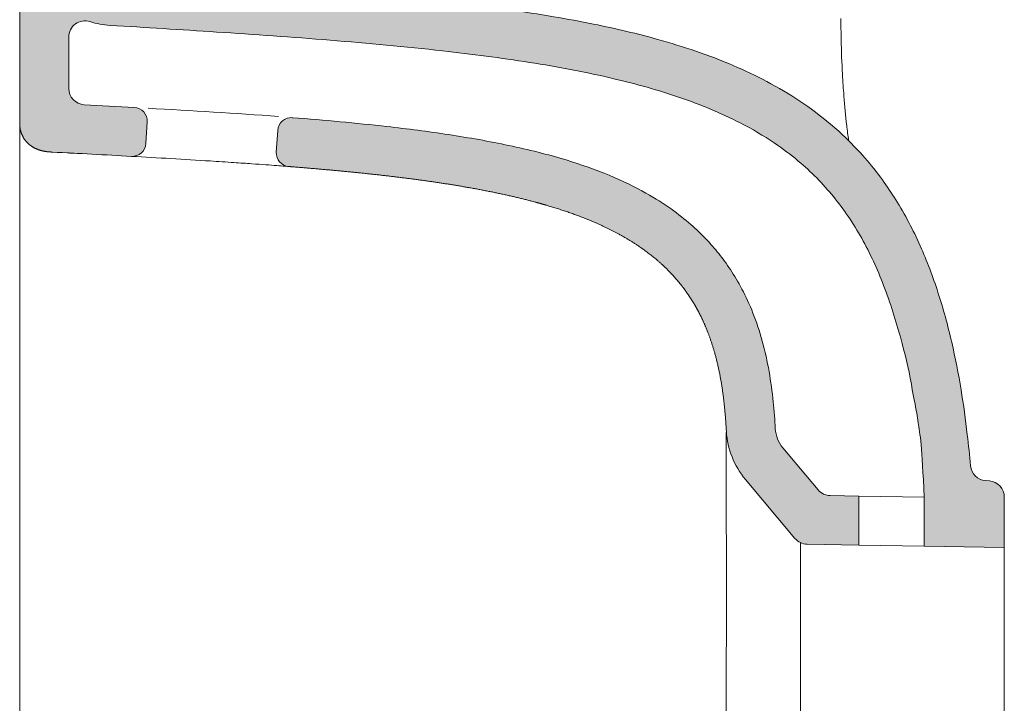
# Model space of a CAD drawing. Units: millimetres. Extents: x 92433 to 94073, y -207 to 1986.
# Drawn here: x 93772 to 93953, y 1605 to 1731 of the extents above; entities that cross this region are included whole.
import ezdxf

# ---------------------------------------------------------------- set-up
doc = ezdxf.new("R2010")
doc.units = ezdxf.units.MM
doc.header["$LTSCALE"] = 4
doc.layers.get('0').update_dxf_attribs({"lineweight": 0})
doc.layers.add('Retino', color=253, linetype='Continuous', lineweight=9)

msp = doc.modelspace()

# ---------------------------------------------------------------- hatches: boundary and pattern name
at = {"layer": 'Retino'}
h = msp.add_hatch(color=256, dxfattribs=at)
h.dxf.hatch_style = 1
edge = h.paths.add_edge_path()
edge.add_ellipse((93878.57285926798, 1811.302386488255), major_axis=(0.05676590730051121, -5.999731463304696), ratio=0.9181054982158, start_angle=2.261855176126353, end_angle=89.50231228380544)
edge.add_line((93884.08153098411, 1811.302386865896), (93884.08152934043, 1830.103995986107))
edge.add_ellipse((93881.7862494587, 1830.103995828756), major_axis=(-0.002185631241633107, 2.499999044603025), ratio=0.9181118975868539, start_angle=269.9540144753793, end_angle=359.27890450418)
edge.add_spline(control_points=[(93881.8129504486, 1832.60382213689), (93881.44128142807, 1832.60349763814), (93880.96891394164, 1832.602052965071), (93880.52431626756, 1832.599575430635), (93880.35853626872, 1832.599912348986), (93880.29107183094, 1832.60027291357)], knot_values=[3.775980211355693, 3.775980211355693, 3.775980211355693, 3.775980211355693, 6.589697995157378, 7.954242909539579, 9.168863169449455, 9.168863169449455, 9.168863169449455, 9.168863169449455], degree=3, periodic=0)
edge.add_spline(control_points=[(93880.29107183094, 1832.60027291357), (93875.24699637202, 1832.717473964538), (93863.53968868149, 1832.982633340102), (93851.83406813855, 1833.313164831855), (93844.87354930767, 1833.508800994828)], knot_values=[0, 0, 0, 0, 14.24095547133877, 35.13076785391763, 35.13076785391763, 35.13076785391763, 35.13076785391763], degree=3, periodic=0)
edge.add_arc((93844.94372832129, 1836.00768752796), 2.499871796597297, 196.6250929783243, 268.4218023669222, ccw=False)
edge.add_arc((93840.15287718912, 1834.576971179443), 2.500048591136677, 16.62985062460213, 90.00309311744644)
edge.add_line((93840.15274222379, 1837.077019766936), (93774.94376529574, 1837.077014066187))
edge.add_arc((93774.9437655143, 1834.577014066187), 2.50000000000001, 90.00000500891656, 180.0000050089583)
edge.add_line((93772.4437655143, 1834.57701384763), (93772.4437761855, 1712.512730903075))
edge.add_spline(control_points=[(93772.44377618282, 1712.512731704155), (93772.44377662094, 1712.427260290491), (93772.44379198582, 1712.341788856808), (93772.44404476215, 1712.256317233623), (93772.44473098751, 1712.170845956), (93772.44602350207, 1712.085379447258), (93772.44807456534, 1711.999927425502), (93772.45101801996, 1711.914505263048)], knot_values=[0.9355741411391815, 0.9355741411391815, 0.9355741411391815, 0.9355741411391815, 0.9355741411391815, 0.9355741411391815, 0.9355741411391815, 0.9355741411391815, 0.9987080459447853, 0.9987080459447853, 0.9987080459447853, 0.9987080459447853, 0.9987080459447853, 0.9987080459447853, 0.9987080459447853, 0.9987080459447853], degree=7, periodic=0)
edge.add_spline(control_points=[(93772.45101801996, 1711.914505263048), (93772.45384218638, 1711.832544968862), (93772.45748787867, 1711.750612162827), (93772.46207331741, 1711.668720423014), (93772.46770111518, 1711.586888119346), (93772.47446003597, 1711.505138705862), (93772.48242640123, 1711.423500196026), (93772.49166527737, 1711.342004367603)], knot_values=[0.8749988377020755, 0.8749988377020755, 0.8749988377020755, 0.8749988377020755, 0.8749988377020755, 0.8749988377020755, 0.8749988377020755, 0.8749988377020755, 0.9355741411391814, 0.9355741411391814, 0.9355741411391814, 0.9355741411391814, 0.9355741411391814, 0.9355741411391814, 0.9355741411391814, 0.9355741411391814], degree=7, periodic=0)
edge.add_spline(control_points=[(93772.49166527737, 1711.342004367603), (93772.49673552634, 1711.297279865045), (93772.50218902496, 1711.252598334695), (93772.50803652768, 1711.207965028907), (93772.51428776799, 1711.163385541479), (93772.5209515176, 1711.118865768078), (93772.52803563955, 1711.074411859268), (93772.5355471374, 1711.030030174347)], knot_values=[0.8417554144985928, 0.8417554144985928, 0.8417554144985928, 0.8417554144985928, 0.8417554144985928, 0.8417554144985928, 0.8417554144985928, 0.8417554144985928, 0.8749988377020756, 0.8749988377020756, 0.8749988377020756, 0.8749988377020756, 0.8749988377020756, 0.8749988377020756, 0.8749988377020756, 0.8749988377020756], degree=7, periodic=0)
edge.add_spline(control_points=[(93772.5355471374, 1711.030030174347), (93772.54950104526, 1710.947583510185), (93772.56492980575, 1710.865386087016), (93772.58187831687, 1710.78347867262), (93772.60038124098, 1710.701904520593), (93772.62046409298, 1710.620708349047), (93772.64218263276, 1710.539792037486), (93772.6655140908, 1710.459345905988), (93772.66555541937, 1710.459203425308), (93772.665596753, 1710.459060946104), (93772.66563809168, 1710.458918468375), (93772.66567943543, 1710.458775992123), (93772.66572078424, 1710.458633517346)], knot_values=[0.779890427837127, 0.779890427837127, 0.779890427837127, 0.779890427837127, 0.779890427837127, 0.779890427837127, 0.779890427837127, 0.779890427837127, 0.8416458423357198, 0.8416458423357198, 0.8416458423357198, 0.8416458423357198, 0.8416458423357198, 0.8417554144985928, 0.8417554144985928, 0.8417554144985928, 0.8417554144985928, 0.8417554144985928, 0.8417554144985928, 0.8417554144985928, 0.8417554144985928], degree=7, periodic=0)
edge.add_spline(control_points=[(93772.66572078424, 1710.458633517346), (93772.67726156478, 1710.418867676289), (93772.68919652197, 1710.37921683481), (93772.70152684752, 1710.339686563303), (93772.71425331186, 1710.300282380871), (93772.72737629531, 1710.261009747228), (93772.74089581681, 1710.221874055652), (93772.75481156056, 1710.182880626854)], knot_values=[0.7493079674220651, 0.7493079674220651, 0.7493079674220651, 0.7493079674220651, 0.7493079674220651, 0.7493079674220651, 0.7493079674220651, 0.7493079674220651, 0.779890427837127, 0.779890427837127, 0.779890427837127, 0.779890427837127, 0.779890427837127, 0.779890427837127, 0.779890427837127, 0.779890427837127], degree=7, periodic=0)
edge.add_spline(control_points=[(93772.75481156056, 1710.182880626854), (93772.76906433661, 1710.14294279684), (93772.78373275994, 1710.10315420412), (93772.7988164913, 1710.063520565438), (93772.81431482303, 1710.024047517686), (93772.83022670925, 1709.984740610998), (93772.84655079347, 1709.945605302914), (93772.863285434, 1709.90664695347)], knot_values=[0.717984815211751, 0.717984815211751, 0.717984815211751, 0.717984815211751, 0.717984815211751, 0.717984815211751, 0.717984815211751, 0.717984815211751, 0.749307967422065, 0.749307967422065, 0.749307967422065, 0.749307967422065, 0.749307967422065, 0.749307967422065, 0.749307967422065, 0.749307967422065], degree=7, periodic=0)
edge.add_spline(control_points=[(93772.863285434, 1709.90664695347), (93772.87981479464, 1709.868166496881), (93772.89674470095, 1709.829858684138), (93772.91407357095, 1709.791728680437), (93772.93179955117, 1709.753781558165), (93772.94992054065, 1709.716022292281), (93772.96843421279, 1709.678455756564), (93772.98733803531, 1709.641086720578)], knot_values=[0.6870458966979277, 0.6870458966979277, 0.6870458966979277, 0.6870458966979277, 0.6870458966979277, 0.6870458966979277, 0.6870458966979277, 0.6870458966979277, 0.717984815211751, 0.717984815211751, 0.717984815211751, 0.717984815211751, 0.717984815211751, 0.717984815211751, 0.717984815211751, 0.717984815211751], degree=7, periodic=0)
edge.add_spline(control_points=[(93772.98733803531, 1709.641086720578), (93773.00644392849, 1709.603318231744), (93773.02594835761, 1709.565751487518), (93773.04584870834, 1709.528391412057), (93773.06614215174, 1709.491242820773), (93773.08682566546, 1709.454310417143), (93773.10789605274, 1709.417598790283), (93773.1293499598, 1709.381112413161)], knot_values=[0.6557762594810588, 0.6557762594810588, 0.6557762594810588, 0.6557762594810588, 0.6557762594810588, 0.6557762594810588, 0.6557762594810588, 0.6557762594810588, 0.6870458966979278, 0.6870458966979278, 0.6870458966979278, 0.6870458966979278, 0.6870458966979278, 0.6870458966979278, 0.6870458966979278, 0.6870458966979278], degree=7, periodic=0)
edge.add_spline(control_points=[(93773.1293499598, 1709.381112413161), (93773.15067987092, 1709.344836914278), (93773.17238888142, 1709.308784068932), (93773.1944736953, 1709.272958272981), (93773.21693086316, 1709.237363808799), (93773.23975679897, 1709.202004843538), (93773.26294779519, 1709.166885428003), (93773.28650003631, 1709.132009496003)], knot_values=[0.6246873496095411, 0.6246873496095411, 0.6246873496095411, 0.6246873496095411, 0.6246873496095411, 0.6246873496095411, 0.6246873496095411, 0.6246873496095411, 0.6557762594810588, 0.6557762594810588, 0.6557762594810588, 0.6557762594810588, 0.6557762594810588, 0.6557762594810588, 0.6557762594810588, 0.6557762594810588], degree=7, periodic=0)
edge.add_spline(control_points=[(93773.28650003631, 1709.132009496003), (93773.31018834942, 1709.096932069921), (93773.33424209368, 1709.062100948932), (93773.35865738707, 1709.027520135422), (93773.38343023715, 1708.993193512054), (93773.408556555, 1708.959124841102), (93773.43403216758, 1708.925317764271), (93773.45985282873, 1708.891775802879)], knot_values=[0.5934188250009411, 0.5934188250009411, 0.5934188250009411, 0.5934188250009411, 0.5934188250009411, 0.5934188250009411, 0.5934188250009411, 0.5934188250009411, 0.6246873496095411, 0.6246873496095411, 0.6246873496095411, 0.6246873496095411, 0.6246873496095411, 0.6246873496095411, 0.6246873496095411, 0.6246873496095411], degree=7, periodic=0)
edge.add_spline(control_points=[(93773.45985282873, 1708.891775802879), (93773.48556733254, 1708.858371743687), (93773.51162405353, 1708.825230624458), (93773.53801879773, 1708.792355923257), (93773.56474729923, 1708.759750999722), (93773.59180523102, 1708.727419095245), (93773.6191882143, 1708.695363333479), (93773.64689182687, 1708.66358672106)], knot_values=[0.5622788557340439, 0.5622788557340439, 0.5622788557340439, 0.5622788557340439, 0.5622788557340439, 0.5622788557340439, 0.5622788557340439, 0.5622788557340439, 0.5934188250009411, 0.5934188250009411, 0.5934188250009411, 0.5934188250009411, 0.5934188250009411, 0.5934188250009411, 0.5934188250009411, 0.5934188250009411], degree=7, periodic=0)
edge.add_spline(control_points=[(93773.64689182687, 1708.66358672106), (93773.67473487055, 1708.631650178289), (93773.70290177906, 1708.59999560183), (93773.73138806308, 1708.568626043946), (93773.76018918894, 1708.537544437509), (93773.78930058709, 1708.506753596736), (93773.81871765942, 1708.476256218142), (93773.8484357855, 1708.446054881553)], knot_values=[0.5309821603132991, 0.5309821603132991, 0.5309821603132991, 0.5309821603132991, 0.5309821603132991, 0.5309821603132991, 0.5309821603132991, 0.5309821603132991, 0.5622788557340438, 0.5622788557340438, 0.5622788557340438, 0.5622788557340438, 0.5622788557340438, 0.5622788557340438, 0.5622788557340438, 0.5622788557340438], degree=7, periodic=0)
edge.add_spline(control_points=[(93773.8484357855, 1708.446054881553), (93773.87799950283, 1708.416010464383), (93773.90786115362, 1708.386259020873), (93773.93801618913, 1708.356803090845), (93773.96846003871, 1708.327645099838), (93773.99918811607, 1708.298787360103), (93774.03019582434, 1708.270232071653), (93774.06147856051, 1708.241981323257)], knot_values=[0.4998480755526554, 0.4998480755526554, 0.4998480755526554, 0.4998480755526554, 0.4998480755526554, 0.4998480755526554, 0.4998480755526554, 0.4998480755526554, 0.5309821603132994, 0.5309821603132994, 0.5309821603132994, 0.5309821603132994, 0.5309821603132994, 0.5309821603132994, 0.5309821603132994, 0.5309821603132994], degree=7, periodic=0)
edge.add_spline(control_points=[(93774.06147856051, 1708.241981323257), (93774.09296806822, 1708.213543844069), (93774.1247362516, 1708.185414944115), (93774.1567784158, 1708.157596753855), (93774.18908985962, 1708.130091289533), (93774.22166588016, 1708.102900454188), (93774.25450177651, 1708.076026038609), (93774.28759285292, 1708.049469722055)], knot_values=[0.4685082018259031, 0.4685082018259031, 0.4685082018259031, 0.4685082018259031, 0.4685082018259031, 0.4685082018259031, 0.4685082018259031, 0.4685082018259031, 0.4998480755526553, 0.4998480755526553, 0.4998480755526553, 0.4998480755526553, 0.4998480755526553, 0.4998480755526553, 0.4998480755526553, 0.4998480755526553], degree=7, periodic=0)
edge.add_spline(control_points=[(93774.28759285292, 1708.049469722055), (93774.32042478202, 1708.023121376925), (93774.35350791004, 1707.997086168049), (93774.38683765069, 1707.971365735542), (93774.42040942269, 1707.945961611443), (93774.45421865283, 1707.920875220418), (93774.48826077842, 1707.896107880244), (93774.5225312494, 1707.871660801965)], knot_values=[0.4374137611646319, 0.4374137611646319, 0.4374137611646319, 0.4374137611646319, 0.4374137611646319, 0.4374137611646319, 0.4374137611646319, 0.4374137611646319, 0.4685082018259031, 0.4685082018259031, 0.4685082018259031, 0.4685082018259031, 0.4685082018259031, 0.4685082018259031, 0.4685082018259031, 0.4685082018259031], degree=7, periodic=0)
edge.add_spline(control_points=[(93774.5225312494, 1707.871660801965), (93774.5571276837, 1707.846981195484), (93774.59195682785, 1707.822627972207), (93774.62701400073, 1707.798602378063), (93774.66229453433, 1707.774905548122), (93774.69779377595, 1707.751538506753), (93774.73350709007, 1707.728502167409), (93774.76942985991, 1707.705797331912)], knot_values=[0.4060235659640571, 0.4060235659640571, 0.4060235659640571, 0.4060235659640571, 0.4060235659640571, 0.4060235659640571, 0.4060235659640571, 0.4060235659640571, 0.4374137611646319, 0.4374137611646319, 0.4374137611646319, 0.4374137611646319, 0.4374137611646319, 0.4374137611646319, 0.4374137611646319, 0.4374137611646319], degree=7, periodic=0)
edge.add_spline(control_points=[(93774.76942985991, 1707.705797331912), (93774.80495461912, 1707.683344057355), (93774.84068421838, 1707.661214981468), (93774.87661419269, 1707.639410879715), (93774.91274009497, 1707.617932420794), (93774.94905749765, 1707.596780165954), (93774.98556199402, 1707.57595456784), (93775.02224919958, 1707.555455968722)], knot_values=[0.3749811621841011, 0.3749811621841011, 0.3749811621841011, 0.3749811621841011, 0.3749811621841011, 0.3749811621841011, 0.3749811621841011, 0.3749811621841011, 0.4060235659640572, 0.4060235659640572, 0.4060235659640572, 0.4060235659640572, 0.4060235659640572, 0.4060235659640572, 0.4060235659640572, 0.4060235659640572], degree=7, periodic=0)
edge.add_spline(control_points=[(93775.02224919958, 1707.555455968722), (93775.05940366586, 1707.534696292481), (93775.09674552505, 1707.51427199782), (93775.134270223, 1707.494183440253), (93775.17197322893, 1707.474430859191), (93775.20985003695, 1707.455014376051), (93775.24789616744, 1707.435933991717), (93775.28610716888, 1707.417189583186)], knot_values=[0.3435433918026096, 0.3435433918026096, 0.3435433918026096, 0.3435433918026096, 0.3435433918026096, 0.3435433918026096, 0.3435433918026096, 0.3435433918026096, 0.374981162184101, 0.374981162184101, 0.374981162184101, 0.374981162184101, 0.374981162184101, 0.374981162184101, 0.374981162184101, 0.374981162184101], degree=7, periodic=0)
edge.add_spline(control_points=[(93775.28610716888, 1707.417189583186), (93775.36204240783, 1707.379939548205), (93775.43862875631, 1707.344016351187), (93775.51583127826, 1707.309419026795), (93775.59361547515, 1707.27614467754), (93775.67194733904, 1707.244188369913), (93775.75079341946, 1707.213542980835), (93775.83012092984, 1707.184198976401)], knot_values=[0.2810683318669134, 0.2810683318669134, 0.2810683318669134, 0.2810683318669134, 0.2810683318669134, 0.2810683318669134, 0.2810683318669134, 0.2810683318669134, 0.3435433918026096, 0.3435433918026096, 0.3435433918026096, 0.3435433918026096, 0.3435433918026096, 0.3435433918026096, 0.3435433918026096, 0.3435433918026096], degree=7, periodic=0)
edge.add_spline(control_points=[(93775.83012092984, 1707.184198976401), (93775.86997995962, 1707.169454740243), (93775.90996053492, 1707.155039061652), (93775.95005849657, 1707.140950731204), (93775.99026972773, 1707.127188385804), (93776.03059015729, 1707.11375050161), (93776.07101576388, 1707.100635385849), (93776.11154258082, 1707.087841167411)], knot_values=[0.249677011714676, 0.249677011714676, 0.249677011714676, 0.249677011714676, 0.249677011714676, 0.249677011714676, 0.249677011714676, 0.249677011714676, 0.2810683318669134, 0.2810683318669134, 0.2810683318669134, 0.2810683318669134, 0.2810683318669134, 0.2810683318669134, 0.2810683318669134, 0.2810683318669134], degree=7, periodic=0)
edge.add_spline(control_points=[(93776.11154258082, 1707.087841167411), (93776.1919706914, 1707.062450206735), (93776.27279741876, 1707.038323099859), (93776.3539917582, 1707.015445221803), (93776.43552355265, 1706.993799181249), (93776.51736364282, 1706.973364530853), (93776.59948406887, 1706.954117402094), (93776.68185834825, 1706.936030047034)], knot_values=[0.1873788901460314, 0.1873788901460314, 0.1873788901460314, 0.1873788901460314, 0.1873788901460314, 0.1873788901460314, 0.1873788901460314, 0.1873788901460314, 0.249677011714676, 0.249677011714676, 0.249677011714676, 0.249677011714676, 0.249677011714676, 0.249677011714676, 0.249677011714676, 0.249677011714676], degree=7, periodic=0)
edge.add_spline(control_points=[(93776.68185834825, 1706.936030047034), (93776.73366300562, 1706.924655025138), (93776.78556806382, 1706.913738702048), (93776.83756693576, 1706.903274175966), (93776.88965326552, 1706.893253938252), (93776.94182095557, 1706.883669828345), (93777.10839502534, 1706.854473842187), (93777.27568148004, 1706.829523638807), (93777.39077681064, 1706.814296667775), (93777.50609396526, 1706.800849208349), (93777.6215834085, 1706.789034850166), (93777.73720375432, 1706.778677434081), (93777.85292097036, 1706.769548661665)], knot_values=[0.06245963235510316, 0.06245963235510316, 0.06245963235510316, 0.06245963235510316, 0.06245963235510316, 0.06245963235510316, 0.06245963235510316, 0.06245963235510316, 0.1016385225011346, 0.1016385225011346, 0.1016385225011346, 0.1016385225011346, 0.1016385225011346, 0.1873788901460314, 0.1873788901460314, 0.1873788901460314, 0.1873788901460314, 0.1873788901460314, 0.1873788901460314, 0.1873788901460314, 0.1873788901460314], degree=7, periodic=0)
edge.add_spline(control_points=[(93777.85292097036, 1706.769548661665), (93777.93721795866, 1706.762898587906), (93778.0215663535, 1706.756900523929), (93778.10595299855, 1706.751466213545), (93778.19036680834, 1706.746492717342), (93778.27479860507, 1706.741857819289), (93778.35924024424, 1706.737412361294), (93778.44368184668, 1706.732966205361)], knot_values=[0, 0, 0, 0, 0, 0, 0, 0, 0.06245963235510317, 0.06245963235510317, 0.06245963235510317, 0.06245963235510317, 0.06245963235510317, 0.06245963235510317, 0.06245963235510317, 0.06245963235510317], degree=7, periodic=0)
edge.add_arc((93525.8506467649, -3118.955226387224), 4832.294462623247, 86.83095261316208, 87.0036772944132, ccw=False)
edge.add_arc((93793.12745213888, 1708.445793178758), 2.499999999999388, 266.8505602315706, 357.2382847531462)
edge.add_line((93795.62454852772, 1708.325337274565), (93795.84667759368, 1712.300070618848))
edge.add_arc((93793.35057242787, 1712.439566142541), 2.499999999997401, 356.8013368182815, 446.8309391224992)
edge.add_arc((93525.85064675295, -3118.955226387246), 4841.294462623929, 86.83093912229373, 86.94004139828981)
edge.add_arc((93784.44377566798, 1718.432336573447), 2.999999999999415, 180.0000050089982, 266.940041398544, ccw=False)
edge.add_line((93781.44377566798, 1718.432336311176), (93781.44377484558, 1727.839603915524))
edge.add_arc((93784.44377484558, 1727.839604182353), 3.000000000001235, 72.20816302500401, 180.0000050960613, ccw=False)
edge.add_arc((93789.94388163535, 1744.978820143607), 15.00010829037822, 252.2081630516923, 266.5387328002693)
edge.add_spline(control_points=[(93789.03826491135, 1730.006074669843), (93795.56333995388, 1729.611489584053), (93802.07784915097, 1729.212069268878), (93815.55266384642, 1728.32821013431), (93822.5090531261, 1727.842323567805), (93836.36527496188, 1726.72686622826), (93843.26535870414, 1726.100231149719), (93855.46915115582, 1724.731020870548), (93860.79757156647, 1724.042703780404), (93871.31935472533, 1722.381254517133), (93876.51617660518, 1721.408683224621), (93885.70466195833, 1719.236391841314), (93889.73828738483, 1718.112959267448), (93897.51873551891, 1715.448496919566), (93901.26092987752, 1713.907332243271), (93906.9537144346, 1710.975750916638), (93909.04688508724, 1709.748526195315), (93912.56527062983, 1707.371676133558), (93914.03937857751, 1706.263911612594), (93917.78938928345, 1703.114799531683), (93919.93934809863, 1700.939675806778), (93923.81921964482, 1696.196519967322), (93925.54914513192, 1693.629529227933), (93928.61360270448, 1688.157949982881), (93929.94732257073, 1685.256243206733), (93932.3339222949, 1679.033204609758), (93933.36669702486, 1675.699124787777), (93934.94366033755, 1669.997542074522), (93935.7041841453, 1666.987781078886), (93936.69654325972, 1661.222439262682), (93937.37846045238, 1658.127334904339), (93938.13340596344, 1652.648887418067), (93938.56523235899, 1643.335122835985)], knot_values=[0, 0, 0, 0, 19.62600019245587, 19.62600019245587, 40.67046075847632, 40.67046075847632, 61.71492132449679, 61.71492132449679, 78.21279626893482, 78.21279626893482, 94.71067121337285, 94.71067121337285, 108.1177699799129, 108.1177699799129, 121.5248687464529, 121.5248687464529, 129.8610866560377, 129.8610866560377, 136.3230646696007, 136.3230646696007, 147.1819798633712, 147.1819798633712, 158.0408950571416, 158.0408950571416, 168.899810250912, 168.899810250912, 180.3865417218693, 180.3865417218693, 189.6360465856481, 189.6360465856481, 198.8855514494269, 206.141483522712, 206.141483522712, 206.141483522712, 206.141483522712], degree=3, periodic=0)
edge.add_line((93938.56523235899, 1643.335122836168), (93938.56523235899, 1634.333751897325))
edge.add_line((93938.56523235899, 1634.333751897325), (93953.27291338683, 1634.077029656219))
edge.add_line((93953.27291338683, 1634.077029656219), (93953.27291257813, 1643.327933895303))
edge.add_arc((93950.27289447728, 1643.327933633034), 3.000018100858113, 5.008928894497673e-06, 85.00000500907133)
edge.add_line((93950.53436302184, 1646.316535782147), (93949.79283068168, 1646.38141139018))
edge.add_arc((93950.053193424, 1649.370120620942), 3.000028603802058, 187.8096343139036, 265.02122195206357, ccw=False)
edge.add_spline(control_points=[(93947.06469911132, 1649.107302496039), (93946.89715483855, 1651.012584269071), (93946.42239249326, 1655.675138922703), (93945.377092973, 1663.271749259039), (93943.67993284077, 1672.031788379177), (93941.27055589274, 1680.910626186082), (93938.506722191, 1688.228951780752), (93935.77936973174, 1693.853162936367), (93933.46192250811, 1697.893695608723), (93930.77943804582, 1701.87722049551), (93927.78732764677, 1705.634400558048), (93924.56102250866, 1709.033854031918), (93920.63400413436, 1712.586422888508), (93915.78114557778, 1716.213089175142), (93909.76649642432, 1719.763212595315), (93903.36053267498, 1722.792083965361), (93896.66668761271, 1725.337699634875), (93890.11761982185, 1727.350398163781), (93883.839713941, 1728.962708562826), (93877.47404523373, 1730.355656701197), (93870.21487796213, 1731.693846321504), (93862.43937415806, 1732.88403161214), (93854.0848562818, 1733.960425136876), (93844.23815884315, 1735.036235946807), (93830.58473793259, 1736.268742973569), (93811.93944578696, 1737.622926375081), (93797.57716514028, 1738.50615024459), (93789.58152153801, 1738.989663720861)], knot_values=[0, 0, 0, 0, 5.73808274813112, 14.0583918266949, 22.99866907222906, 32.49352934773134, 41.633132643328, 46.43323151634345, 51.23454205717121, 55.59789599035724, 60.83173409461881, 65.62928293887032, 69.64586330241661, 76.70850650135557, 83.77416540424994, 90.57178367400063, 97.94834056984321, 105.2443365053716, 111.1174312100984, 117.3898278298346, 124.7903776809661, 133.2590205145329, 140.9856578771699, 150.0598536105967, 162.9736266049151, 182.110711583839, 206.141483522712, 206.141483522712, 206.141483522712, 206.141483522712], degree=3, periodic=0)
edge.add_arc((93789.94388163535, 1744.978820143579), 6.000108290350143, 180.0015596832778, 266.53767157943435, ccw=False)
edge.add_line((93783.94377334723, 1744.978656810981), (93783.94377040799, 1752.349589839325))
edge.add_line((93783.94377040799, 1752.349589839325), (93775.94377040799, 1752.349590189008))
edge.add_line((93775.94377040799, 1752.349590189008), (93775.94377047355, 1753.849590189008))
edge.add_line((93775.94377047355, 1753.849590189008), (93779.94377047355, 1753.849590014167))
edge.add_line((93779.94377047355, 1753.849590014167), (93779.94377187232, 1785.849590014167))
edge.add_line((93779.94377187232, 1785.849590014167), (93775.94377187232, 1785.849590189008))
edge.add_line((93775.94377187232, 1785.849590189008), (93775.94377193789, 1787.349590189008))
edge.add_line((93775.94377193789, 1787.349590189008), (93783.94376964304, 1787.349589839325))
edge.add_line((93783.94376964304, 1787.349589839325), (93783.94376899858, 1794.720491909624))
edge.add_arc((93789.94400639819, 1794.720492434182), 6.000237399618846, 93.00242207971081, 180.0000050089585, ccw=False)
edge.add_line((93789.62972493446, 1800.71249343663), (93877.07865513435, 1805.296102443731))
edge.add_spline(control_points=[(93876.9766142425, 1805.294775398611), (93877.07236903245, 1805.296492165995), (93877.30730683406, 1805.300120666893), (93877.88801582457, 1805.303148979872), (93878.44559982492, 1805.305777368515), (93878.84697805255, 1805.30938634933)], knot_values=[3.372197002127174, 3.372197002127174, 3.372197002127174, 3.372197002127174, 5.582982828292643, 7.510193276135943, 10.59514959991898, 10.59514959991898, 10.59514959991898, 10.59514959991898], degree=3, periodic=0)
edge = h.paths.add_edge_path(flags=16)
edge.add_arc((93784.44376744807, 1812.457145552106), 2.999999999996821, 180.0000050089765, 273.00039515750467, ccw=False)
edge.add_line((93781.44376744807, 1812.457145289837), (93781.4437663448, 1825.077014634435))
edge.add_arc((93784.4437663448, 1825.077014896705), 2.999999999999593, 90.0000050089721, 180.0000050089765, ccw=False)
edge.add_line((93784.44376608254, 1828.077014896704), (93835.41656815566, 1828.077019352888))
edge.add_arc((93835.41656844207, 1825.077019352887), 3.000000000001291, 48.924624879511725, 90.00000547004322, ccw=False)
edge.add_arc((93844.94372832129, 1836.007687527969), 11.49987179660501, 228.9246245318926, 268.4316766611659)
edge.add_spline(control_points=[(93844.62069022431, 1824.512353791407), (93848.15595924412, 1824.412989579785), (93851.69389731044, 1824.313314917696), (93860.32233682208, 1824.07734473101), (93865.41628729821, 1823.94527411135), (93870.51367945033, 1823.826450967386)], knot_values=[9.271929570230448, 9.271929570230448, 9.271929570230448, 9.271929570230448, 19.8831215409449, 19.8831215409449, 35.13076785391763, 35.13076785391763, 35.13076785391763, 35.13076785391763], degree=3, periodic=0)
edge.add_arc((93870.44376671631, 1820.827265709754), 3.000000000000155, 5.00889399290827e-06, 88.66464428239323, ccw=False)
edge.add_line((93873.44376671631, 1820.827265972019), (93873.44376705399, 1816.964809566289))
edge.add_arc((93870.44376705399, 1816.964809304013), 3.000000000003203, -86.9996048425017, 5.009111077924899e-06, ccw=False)
edge.add_line((93870.60079558476, 1813.968921782669), (93784.60079597884, 1809.461258030769))
h = msp.add_hatch(color=256, dxfattribs=at)
h.dxf.hatch_style = 1
edge = h.paths.add_edge_path()
edge.add_spline(control_points=[(93870.81746776884, 1705.859927986594), (93868.06608529079, 1706.639388932401), (93865.20859687062, 1707.333038966742), (93858.67615345746, 1708.717775029876), (93854.97162425783, 1709.36956701486), (93848.34356126591, 1710.376433050101), (93845.43528552282, 1710.765658404371), (93842.50565141806, 1711.118683319419)], knot_values=[0.3141709003414302, 0.3141709003414302, 0.3141709003414302, 0.3141709003414302, 0.3575421101396244, 0.3575421101396244, 0.4113638529153996, 0.4113638529153996, 0.4528026381261444, 0.4528026381261444, 0.4528026381261444, 0.4528026381261444], degree=3, periodic=0)
edge.add_spline(control_points=[(93842.50565141806, 1711.118683319419), (93841.63020261771, 1711.224176096783), (93840.75284658912, 1711.326436299381), (93834.19113004164, 1712.068039211735), (93828.42650581854, 1712.590884634245), (93822.57729562582, 1713.051641554111)], knot_values=[0.2217497418182875, 0.2217497418182875, 0.2217497418182875, 0.2217497418182875, 0.2341326993833178, 0.2341326993833178, 0.3141709003414302, 0.3141709003414302, 0.3141709003414302, 0.3141709003414302], degree=3, periodic=0)
edge.add_spline(control_points=[(93822.57729562582, 1713.051641554111), (93822.5671884761, 1713.052437719579), (93822.55708107383, 1713.053233699663), (93822.546973419, 1713.054029494361)], knot_values=[0.2216114397136708, 0.2216114397136708, 0.2216114397136708, 0.2216114397136708, 0.2217497418182875, 0.2217497418182875, 0.2217497418182875, 0.2217497418182875], degree=3, periodic=0)
edge.add_spline(control_points=[(93822.546973419, 1713.054029494361), (93822.53686576417, 1713.05482528906), (93822.52675785677, 1713.055620898374), (93822.51664969683, 1713.056416322304)], knot_values=[0.221473137609054, 0.221473137609054, 0.221473137609054, 0.221473137609054, 0.2216114397136708, 0.2216114397136708, 0.2216114397136708, 0.2216114397136708], degree=3, periodic=0)
edge.add_arc((93822.32052781235, 1710.564120953288), 2.499999999998186, 85.50059304782886, 176.3643889044863)
edge.add_line((93819.82555903881, 1710.722647982735), (93819.57188680963, 1706.730241812136))
edge.add_arc((93822.06685558317, 1706.571714782697), 2.499999999999512, 176.364388904693, 265.4959687485932)
edge.add_spline(control_points=[(93821.87053248986, 1704.079435255231), (93821.95245930644, 1704.072981674933), (93822.03436992236, 1704.066518365532), (93822.1162642907, 1704.060045287327), (93822.1981423653, 1704.05356240042), (93822.2800041007, 1704.047069664713), (93826.86396167437, 1703.682873584172), (93831.39638742009, 1703.287529884516), (93835.79085690134, 1702.862458523194), (93840.12761557361, 1702.392004256736), (93844.41217990125, 1701.864827490408), (93849.1754137972, 1701.189456855179), (93853.82669771579, 1700.404774491432), (93854.35337568367, 1700.314230238857), (93854.87849483543, 1700.222216533802), (93855.40198878225, 1700.128704195041), (93858.32041100998, 1699.597146485072), (93861.18330031678, 1699.016965193095), (93863.48933143548, 1698.505076245631), (93865.74033571438, 1697.95555739206), (93867.92422164316, 1697.367164355138), (93873.31417154321, 1695.761558407864), (93878.10776948395, 1693.921134654374), (93880.7646038534, 1692.722610238678), (93883.11799714147, 1691.469448771574), (93885.15063847868, 1690.208855305953), (93887.07511340607, 1688.854103637396), (93888.69261648002, 1687.56278264031), (93888.84836998106, 1687.436758024694), (93889.001296037, 1687.311375474776), (93889.15146289348, 1687.186642535051), (93890.92983295355, 1685.690412496811), (93892.32812677418, 1684.288437452623), (93893.39086203647, 1683.077382983968), (93894.37377839576, 1681.855148278603), (93895.38594089428, 1680.470285767635), (93896.46894114633, 1678.71703597518), (93897.52213650363, 1676.6039498272), (93897.56123263211, 1676.524920987368), (93897.60028076782, 1676.445391916127), (93897.63927730256, 1676.36536136569), (93898.75094824849, 1674.066351347016), (93899.81438769927, 1671.357271532924), (93900.72193696605, 1668.342557896911), (93901.3559656019, 1665.070042162031), (93901.78686891437, 1661.754660644508), (93902.05840519207, 1658.537729337654), (93902.23536789836, 1655.412539437148)], knot_values=[0.2217497418182875, 0.2217497418182875, 0.2217497418182875, 0.2217497418182875, 0.2217497418182875, 0.2217497418182875, 0.2217497418182875, 0.2217497418182875, 0.2243983129401855, 0.2243983129401855, 0.2243983129401855, 0.2243983129401855, 0.2243983129401855, 0.37008972, 0.37008972, 0.37008972, 0.37008972, 0.37008972, 0.3887530081650281, 0.3887530081650281, 0.3887530081650281, 0.3887530081650281, 0.3887530081650281, 0.474474, 0.474474, 0.474474, 0.474474, 0.474474, 0.6083, 0.6083, 0.6083, 0.6083, 0.6083, 0.622853113893795, 0.622853113893795, 0.622853113893795, 0.622853113893795, 0.622853113893795, 0.7837882024982801, 0.7837882024982801, 0.7837882024982801, 0.7837882024982801, 0.7837882024982801, 0.7899999999999999, 0.7899999999999999, 0.7899999999999999, 0.7899999999999999, 0.7899999999999999, 0.9611190100034293, 0.9611190100034293, 0.9611190100034293, 0.9611190100034293, 0.9611190100034293, 0.9611190100034293, 0.9611190100034293, 0.9611190100034293], degree=7, periodic=0)
edge.add_arc((93917.21190643951, 1656.260632590627), 15.00053227959772, 183.2410905256784, 220.0000050089495)
edge.add_line((93905.72083288584, 1646.618475298019), (93914.81515217912, 1635.780289532352))
edge.add_arc((93917.11328630493, 1637.708653372097), 3.000001259776607, 220.0000050091385, 269.0000050089931)
edge.add_line((93917.06092932586, 1634.709109022466), (93926.56523235903, 1634.54321162707))
edge.add_line((93926.56523235903, 1634.54321162707), (93926.56523235905, 1643.544582565729))
edge.add_line((93926.56523235905, 1643.544582565729), (93921.3189112453, 1643.636156982616))
edge.add_arc((93921.37126820238, 1646.635700072666), 3.00000000000307, 220.0000050089821, 269.0000050090308, ccw=False)
edge.add_line((93919.0731350416, 1644.707337042696), (93912.61523236816, 1652.403564387929))
edge.add_arc((93917.21190643951, 1656.260632590632), 6.000532279599582, 184.7615623135312, 220.0000050089359, ccw=False)
edge.add_spline(control_points=[(93911.22097393643, 1655.921346009796), (93911.13066521313, 1657.516212611428), (93911.00878371665, 1659.173924691493), (93910.77768453101, 1661.423979634221), (93910.71592997655, 1661.976031999151), (93910.64807538198, 1662.531428460409)], knot_values=[0.9149084307418578, 0.9149084307418578, 0.9149084307418578, 0.9149084307418578, 0.9498772691705988, 0.9498772691705988, 0.9611190100034291, 0.9611190100034291, 0.9611190100034291, 0.9611190100034291], degree=3, periodic=0)
edge.add_spline(control_points=[(93910.64807538198, 1662.531428460409), (93910.49052532144, 1663.820991041152), (93910.30008924067, 1665.128582031129), (93909.74005887163, 1668.310192558636), (93909.32750399067, 1670.18445566297), (93908.75276965035, 1672.276613660132), (93908.67261668357, 1672.559121347052), (93908.590497695, 1672.839695146415)], knot_values=[0.8455925618495009, 0.8455925618495009, 0.8455925618495009, 0.8455925618495009, 0.8716945076336016, 0.8716945076336016, 0.9090381942505326, 0.9090381942505326, 0.914908430741858, 0.914908430741858, 0.914908430741858, 0.914908430741858], degree=3, periodic=0)
edge.add_spline(control_points=[(93908.590497695, 1672.839695146415), (93908.15021425922, 1674.34400004007), (93907.65341554933, 1675.792713390636), (93906.86687624762, 1677.78382676114), (93906.60791270301, 1678.398191607934), (93906.34325747707, 1678.990933347088)], knot_values=[0.7993819825879296, 0.7993819825879296, 0.7993819825879296, 0.7993819825879296, 0.8308554327135351, 0.8308554327135351, 0.8455925618495008, 0.8455925618495008, 0.8455925618495008, 0.8455925618495008], degree=3, periodic=0)
edge.add_spline(control_points=[(93906.34325747707, 1678.990933347088), (93905.93727992727, 1679.900191186517), (93905.51790919872, 1680.758567374524), (93904.65125111185, 1682.401828139346), (93904.20416830071, 1683.182561038504), (93903.75580207097, 1683.913931008195)], knot_values=[0.7531714033263581, 0.7531714033263581, 0.7531714033263581, 0.7531714033263581, 0.7757779608073234, 0.7757779608073234, 0.7993819825879296, 0.7993819825879296, 0.7993819825879296, 0.7993819825879296], degree=3, periodic=0)
edge.add_spline(control_points=[(93903.75580207097, 1683.913931008195), (93903.49481257614, 1684.339654147596), (93903.23338822217, 1684.748651706906), (93902.35474534097, 1686.074127933824), (93901.73850964147, 1686.923570892218), (93901.10622718764, 1687.731378377876)], knot_values=[0.7069608240647869, 0.7069608240647869, 0.7069608240647869, 0.7069608240647869, 0.7207004889011117, 0.7207004889011117, 0.7531714033263581, 0.7531714033263581, 0.7531714033263581, 0.7531714033263581], degree=3, periodic=0)
edge.add_spline(control_points=[(93901.10622718764, 1687.731378377876), (93901.01134324573, 1687.852602615691), (93900.91609793523, 1687.972889233904), (93900.08728211779, 1689.008078456973), (93899.32779448238, 1689.879148429401), (93898.39872633382, 1690.853703730177), (93898.30802814364, 1690.947981822638), (93898.2163336445, 1691.042400558365)], knot_values=[0.6607502448032154, 0.6607502448032154, 0.6607502448032154, 0.6607502448032154, 0.6656230169949, 0.6656230169949, 0.702966703611831, 0.702966703611831, 0.7069608240647869, 0.7069608240647869, 0.7069608240647869, 0.7069608240647869], degree=3, periodic=0)
edge.add_spline(control_points=[(93898.2163336445, 1691.042400558365), (93897.45071533073, 1691.830765333865), (93896.61563744514, 1692.628935321637), (93895.30898274473, 1693.769096424076), (93894.92900008398, 1694.090141741626), (93894.5313892644, 1694.414204707017)], knot_values=[0.6145396655416442, 0.6145396655416442, 0.6145396655416442, 0.6145396655416442, 0.6478892317056193, 0.6478892317056193, 0.6607502448032154, 0.6607502448032154, 0.6607502448032154, 0.6607502448032154], degree=3, periodic=0)
edge.add_spline(control_points=[(93894.5313892644, 1694.414204707017), (93893.77448342738, 1695.031102281194), (93892.95369621231, 1695.658935285695), (93891.26691280399, 1696.855408376292), (93890.4165151556, 1697.422016582257), (93889.5092948054, 1697.985597215404)], knot_values=[0.5683290862800727, 0.5683290862800727, 0.5683290862800727, 0.5683290862800727, 0.5928117597994076, 0.5928117597994076, 0.6145396655416442, 0.6145396655416442, 0.6145396655416442, 0.6145396655416442], degree=3, periodic=0)
edge.add_spline(control_points=[(93889.5092948054, 1697.985597215404), (93888.85727825297, 1698.390640930931), (93888.17591133225, 1698.794120828224), (93886.073246369, 1699.975722155486), (93884.56931431075, 1700.740825110169), (93882.968760315, 1701.474022344573)], knot_values=[0.5221185070185015, 0.5221185070185015, 0.5221185070185015, 0.5221185070185015, 0.5377342878931959, 0.5377342878931959, 0.5683290862800727, 0.5683290862800727, 0.5683290862800727, 0.5683290862800727], degree=3, periodic=0)
edge.add_spline(control_points=[(93882.968760315, 1701.474022344573), (93882.22927968121, 1701.812770776063), (93881.46917429748, 1702.144708668258), (93878.22411751197, 1703.492640710246), (93875.56913116564, 1704.434259464153), (93872.13722896704, 1705.479314986629), (93871.48042860057, 1705.672112558876), (93870.81746776884, 1705.859927986594)], knot_values=[0.4528026381261444, 0.4528026381261444, 0.4528026381261444, 0.4528026381261444, 0.4669379068900941, 0.4669379068900941, 0.5116679740409206, 0.5116679740409206, 0.5221185070185015, 0.5221185070185015, 0.5221185070185015, 0.5221185070185015], degree=3, periodic=0)

# ---------------------------------------------------------------- linework, layer by layer
for p, q in [((93772.44377618442, 1712.524975140882), (93772.44376551428, 1834.57701384763)), ((93781.44377566798, 1718.432336311179), (93781.44377484557, 1727.839603915527)), ((93772.44377618442, 1712.524975140882), (93772.44372649334, 1341.879947703214)), ((93795.62242091238, 1708.287266148583), (93795.84667759368, 1712.300070618843)), ((93819.57188680964, 1706.73024181242), (93819.82555903883, 1710.722647982736)), ((93778.44368537494, 1706.730040613993), (93778.44368496771, 1706.731144724302)), ((93778.44368580238, 1706.728827015299), (93778.44368537494, 1706.730040613993)), ((93919.0731350416, 1644.707337042697), (93912.61525378929, 1652.403538859284)), ((93914.81515254815, 1635.780289092563), (93905.72085430697, 1646.618449769379)), ((93949.79172173685, 1646.381508410183), (93950.53437954506, 1646.316534336508)), ((93921.3189112453, 1643.636156982616), (93926.56523235903, 1643.544582565729)), ((93926.56523235903, 1634.54321162707), (93926.56523235905, 1643.544582565729)), ((93926.56523235905, 1643.544582565729), (93938.56523235899, 1643.335122835985)), ((93938.56523235899, 1634.333751897325), (93938.56523235899, 1643.335122835985)), ((93953.27291257809, 1643.327950481643), (93953.27291338683, 1634.077029656219)), ((93915.82175270889, 1635.000896269077), (93915.82175671702, 1589.153156495186)), ((93917.06092875183, 1634.709109032485), (93926.56523235903, 1634.54321162707)), ((93926.56523235903, 1634.54321162707), (93938.56523235899, 1634.333751897325)), ((93938.565232359, 1634.333751897325), (93953.27291338683, 1634.077029656219)), ((93953.27291723344, 1590.077029656219), (93953.27291338683, 1634.077029656219))]:
    msp.add_line(p, q)
for centre, radius, start, end in [((93784.44377484558, 1727.839604177796), 3, 72.20816305160098, 180.0000050089635), ((93789.94388163535, 1744.978820143579), 15.00010829034991, 252.2081630516608, 266.5376715843828), ((93784.44377566798, 1718.432336573447), 3, 180.0000050089635, 266.9400413985667), ((93525.85064676453, -3118.955226386063), 4841.294462622109, 86.83093912242889, 86.94004139842642), ((93793.35057242785, 1712.439566142445), 2.5, 356.801336820366, 86.83093912228863), ((93682.38286336004, -287.41141122163), 2005.427298465438, 86.06546185018267, 86.75115477923457), ((93822.32052781235, 1710.564120953286), 2.5, 85.50059438096025, 176.3643889043884), ((93793.12745213888, 1708.445793178759), 2.500000000000004, 266.8115315466969, 356.3643888877577), ((93525.85064676453, -3118.955226386063), 4832.294462622109, 86.8309728050217, 87.00367729355577), ((93682.38286336004, -287.41141122163), 1996.427298465438, 86.40850742672299, 86.82408829088514), ((93822.06685558317, 1706.571714782698), 2.499999999999986, 176.3643888981747, 265.4959687439147), ((93917.21190643951, 1656.260632590628), 15.00053227959837, 183.2410905258312, 220.0001303895831), ((93917.21190643951, 1656.260632590628), 6.000532279598374, 183.2410905258312, 220.0001303895831), ((93950.053193424, 1649.370120620944), 3.00002860380356, 185.025851248681, 264.9999619675247), ((93950.27289447728, 1643.327933633033), 3.000018100859332, 0.000321783009025854, 84.99968823519072), ((93921.37126820238, 1646.635700072663), 3, 220.0000050089448, 269.000005008956), ((93917.11328630493, 1637.708653372098), 3.00000125977775, 220.0000159740388, 268.9999940444838)]:
    msp.add_arc(centre, radius, start, end)
for points, degree, knots in [([(93789.58152153801, 1738.989663720861), (93797.57716514028, 1738.50615024459), (93811.93944578696, 1737.622926375081), (93830.58473793259, 1736.268742973569), (93844.23815884315, 1735.036235946807), (93854.0848562818, 1733.960425136876), (93862.43937415806, 1732.88403161214), (93870.21487796213, 1731.693846321504), (93877.47404523373, 1730.355656701197), (93883.839713941, 1728.962708562826), (93890.11761982185, 1727.350398163781), (93896.66668761271, 1725.337699634875), (93903.36053267498, 1722.792083965361), (93909.76649642432, 1719.763212595315), (93915.78114557778, 1716.213089175142), (93920.63400413436, 1712.586422888508), (93924.56102250866, 1709.033854031918), (93927.78732764677, 1705.634400558048), (93930.77943804582, 1701.87722049551), (93933.46192250811, 1697.893695608723), (93935.77936973174, 1693.853162936367), (93938.506722191, 1688.228951780752), (93941.27055589274, 1680.910626186082), (93943.67993284077, 1672.031788379177), (93945.377092973, 1663.271749259039), (93946.42239249326, 1655.675138922703), (93946.89715483855, 1651.012584269071), (93947.06469911132, 1649.107302496039)], 3, [0, 0, 0, 0, 24.03077193887299, 43.16785691779691, 56.08162991211525, 65.1558256455421, 72.88246300817907, 81.35110584174588, 88.75165569287735, 95.0240523126136, 100.8971470173404, 108.1931429528688, 115.5696998487114, 122.367318118462, 129.4329770213564, 136.4956202202954, 140.5122005838417, 145.3097494280932, 150.5435875323547, 154.9069414655408, 159.7082520063685, 164.508350879384, 173.6479541749806, 183.1428144504829, 192.0830916960171, 200.4034007745809, 206.141483522712, 206.141483522712, 206.141483522712, 206.141483522712]), ([(93923.27157064104, 1731.26173173055), (93923.271570753, 1729.981071981905), (93923.30632027598, 1726.520802200381), (93923.4863827729, 1721.72804498595), (93923.8401495459, 1716.419475996014), (93924.23357089775, 1712.349294632119), (93924.56073799041, 1709.761656451306), (93924.68361389994, 1708.870012926738)], 3, [0, 0, 0, 0, 3.843767388656473, 10.37739932761589, 14.60278378768997, 20.74040104328184, 24.16542793964762, 24.16542793964762, 24.16542793964762, 24.16542793964762]), ([(93789.03826491135, 1730.006074669843), (93795.56333995388, 1729.611489584053), (93802.07784915097, 1729.212069268878), (93815.55266384642, 1728.32821013431), (93822.5090531261, 1727.842323567805), (93836.36527496188, 1726.72686622826), (93843.26535870414, 1726.100231149719), (93855.46915115582, 1724.731020870548), (93860.79757156647, 1724.042703780404), (93871.31935472533, 1722.381254517133), (93876.51617660518, 1721.408683224621), (93885.70466195833, 1719.236391841314), (93889.73828738483, 1718.112959267448), (93897.51873551891, 1715.448496919566), (93901.26092987752, 1713.907332243271), (93906.9537144346, 1710.975750916638), (93909.04688508724, 1709.748526195315), (93912.56527062983, 1707.371676133558), (93914.03937857751, 1706.263911612594), (93917.78938928345, 1703.114799531683), (93919.93934809863, 1700.939675806778), (93923.81921964482, 1696.196519967322), (93925.54914513192, 1693.629529227933), (93928.61360270448, 1688.157949982881), (93929.94732257073, 1685.256243206733), (93932.3339222949, 1679.033204609758), (93933.36669702486, 1675.699124787777), (93934.94366033755, 1669.997542074522), (93935.7041841453, 1666.987781078886), (93936.69654325972, 1661.222439262682), (93937.37846045238, 1658.127334904339), (93938.13340596344, 1652.648887418067), (93938.56523235899, 1643.335122835985)], 3, [0, 0, 0, 0, 19.62600019245587, 19.62600019245587, 40.67046075847632, 40.67046075847632, 61.71492132449679, 61.71492132449679, 78.21279626893482, 78.21279626893482, 94.71067121337285, 94.71067121337285, 108.1177699799129, 108.1177699799129, 121.5248687464529, 121.5248687464529, 129.8610866560377, 129.8610866560377, 136.3230646696007, 136.3230646696007, 147.1819798633712, 147.1819798633712, 158.0408950571416, 158.0408950571416, 168.899810250912, 168.899810250912, 180.3865417218693, 180.3865417218693, 189.6360465856481, 189.6360465856481, 198.8855514494269, 206.141483522712, 206.141483522712, 206.141483522712, 206.141483522712]), ([(93778.44368184668, 1706.732966205361), (93778.24332451171, 1706.743515744071), (93778.04296696986, 1706.754061353483), (93777.84274118907, 1706.767142925631), (93777.64272415411, 1706.784001481335), (93777.44314604028, 1706.805634879858), (93776.39637977598, 1706.948169374344), (93775.37738794101, 1707.256238241042), (93774.59320278993, 1707.654737283505), (93773.89539052342, 1708.191157097287), (93773.31014261192, 1708.865529778994), (93772.76213998017, 1709.907065597382), (93772.51990939582, 1711.037736695852), (93772.47729237485, 1711.333658589788), (93772.45299278594, 1711.631450217237), (93772.44367971775, 1711.929298038933), (93772.44377621045, 1712.227136589912), (93772.44377618442, 1712.524975140882)], 7, [0, 0, 0, 0, 0, 0, 0, 0, 0.1482, 0.1482, 0.1482, 0.1482, 0.1482, 0.78, 0.78, 0.78, 0.78, 0.78, 1, 1, 1, 1, 1, 1, 1, 1]), ([(93822.51664969683, 1713.056416322304), (93822.53686601672, 1713.054825474444), (93822.55708132638, 1713.053233885047), (93822.57729562582, 1713.051641554111), (93828.42650581854, 1712.590884634245), (93834.19113004164, 1712.068039211735), (93843.69491707353, 1710.993924520826), (93847.48197646787, 1710.507316005), (93854.97162425783, 1709.36956701486), (93858.67615345746, 1708.717775029876), (93865.91098848962, 1707.184147205459), (93869.43979998083, 1706.300714576532), (93875.56913116564, 1704.434259464153), (93878.22411751197, 1703.492640710246), (93883.15576720593, 1701.444131521742), (93885.43006606589, 1700.337160003693), (93889.1645703549, 1698.238539775705), (93890.69690393354, 1697.25972838058), (93893.42315026058, 1695.325941059374), (93894.6167083577, 1694.373161390941), (93896.72857557201, 1692.530387741154), (93897.64919408027, 1691.63993306326), (93899.32779448238, 1689.879148429401), (93900.08728211779, 1689.008078456973), (93901.55358407789, 1687.176670374606), (93902.26209498545, 1686.213895575833), (93903.68219250113, 1684.071608262964), (93904.39357003898, 1682.890414357223), (93905.79429725416, 1680.234511054906), (93906.48209539833, 1678.757894162602), (93907.75333145137, 1675.539777665686), (93908.33418065647, 1673.800368636361), (93909.32750399067, 1670.18445566297), (93909.74005887163, 1668.310192558636), (93910.39931933783, 1664.564842028426), (93910.64714865565, 1662.694918303782), (93911.00878371665, 1659.173924691493), (93911.13066521313, 1657.516212611428), (93911.22097393643, 1655.921346009796)], 3, [0.221473137609054, 0.221473137609054, 0.221473137609054, 0.221473137609054, 0.2217497418182875, 0.2217497418182875, 0.2217497418182875, 0.3017879427764, 0.3017879427764, 0.3556096855521751, 0.3556096855521751, 0.4094314283279502, 0.4094314283279502, 0.4632531711037253, 0.4632531711037253, 0.5079832382545518, 0.5079832382545518, 0.5527133054053783, 0.5527133054053783, 0.5900569920223093, 0.5900569920223093, 0.6274006786392403, 0.6274006786392403, 0.6647443652561713, 0.6647443652561713, 0.7020880518731023, 0.7020880518731023, 0.7394317384900333, 0.7394317384900333, 0.7767754251069643, 0.7767754251069643, 0.8141191117238953, 0.8141191117238953, 0.8514627983408263, 0.8514627983408263, 0.8888064849577573, 0.8888064849577573, 0.9261501715746883, 0.9261501715746883, 0.9611190100034293, 0.9611190100034293, 0.9611190100034293, 0.9611190100034293]), ([(93782.41147209979, 1706.523015385709), (93782.31524526874, 1706.527732553622), (93780.31225183004, 1706.625847536543), (93781.89425334471, 1706.548392015464), (93782.37823360454, 1706.524706795916), (93782.42106889124, 1706.522610844716)], 3, [331.9067220984062, 331.9067220984062, 331.9067220984062, 331.9067220984062, 332.2456445119154, 339.3805660532399, 340.2702264183308, 340.2702264183308, 340.2702264183308, 340.2702264183308]), ([(93807.4437194859, 1705.094985336), (93808.91741896408, 1705.001333336196), (93811.60338336926, 1704.825940030112), (93815.05117852104, 1704.588317148873), (93817.71199701894, 1704.39657216942), (93819.75228649455, 1704.243871989847), (93821.02913355798, 1704.145399554769), (93821.72367019785, 1704.091032377285), (93821.87053515553, 1704.079435902719), (93821.87053248986, 1704.079435255231)], 3, [0, 0, 0, 0, 4.438430945365438, 8.092808733495133, 11.35523118913847, 14.61778340086059, 17.88039678143204, 20.15819553687219, 22.77677681348288, 22.77677681348288, 22.77677681348288, 22.77677681348288]), ([(93821.87053248986, 1704.079435255231), (93821.95245930644, 1704.072981674933), (93822.03436992236, 1704.066518365532), (93822.1162642907, 1704.060045287327), (93822.1981423653, 1704.05356240042), (93822.2800041007, 1704.047069664713), (93826.86396167437, 1703.682873584172), (93831.39638742009, 1703.287529884516), (93835.79085690134, 1702.862458523194), (93840.12761557361, 1702.392004256736), (93844.41217990125, 1701.864827490408), (93849.1754137972, 1701.189456855179), (93853.82669771579, 1700.404774491432), (93854.35337568367, 1700.314230238857), (93854.87849483543, 1700.222216533802), (93855.40198878225, 1700.128704195041), (93858.32041100998, 1699.597146485072), (93861.18330031678, 1699.016965193095), (93863.48933143548, 1698.505076245631), (93865.74033571438, 1697.95555739206), (93867.92422164316, 1697.367164355138), (93873.31417154321, 1695.761558407864), (93878.10776948395, 1693.921134654374), (93880.7646038534, 1692.722610238678), (93883.11799714147, 1691.469448771574), (93885.15063847868, 1690.208855305953), (93887.07511340607, 1688.854103637396), (93888.69261648002, 1687.56278264031), (93888.84836998106, 1687.436758024694), (93889.001296037, 1687.311375474776), (93889.15146289348, 1687.186642535051), (93890.92983295355, 1685.690412496811), (93892.32812677418, 1684.288437452623), (93893.39086203647, 1683.077382983968), (93894.37377839576, 1681.855148278603), (93895.38594089428, 1680.470285767635), (93896.46894114633, 1678.71703597518), (93897.52213650363, 1676.6039498272), (93897.56123263211, 1676.524920987368), (93897.60028076782, 1676.445391916127), (93897.63927730256, 1676.36536136569), (93898.75094824849, 1674.066351347016), (93899.81438769927, 1671.357271532924), (93900.72193696605, 1668.342557896911), (93901.3559656019, 1665.070042162031), (93901.78686891437, 1661.754660644508), (93902.05840519207, 1658.537729337654), (93902.23536789836, 1655.412539437148)], 7, [0.2217497418182875, 0.2217497418182875, 0.2217497418182875, 0.2217497418182875, 0.2217497418182875, 0.2217497418182875, 0.2217497418182875, 0.2217497418182875, 0.2243983129401855, 0.2243983129401855, 0.2243983129401855, 0.2243983129401855, 0.2243983129401855, 0.37008972, 0.37008972, 0.37008972, 0.37008972, 0.37008972, 0.3887530081650281, 0.3887530081650281, 0.3887530081650281, 0.3887530081650281, 0.3887530081650281, 0.474474, 0.474474, 0.474474, 0.474474, 0.474474, 0.6083, 0.6083, 0.6083, 0.6083, 0.6083, 0.622853113893795, 0.622853113893795, 0.622853113893795, 0.622853113893795, 0.622853113893795, 0.7837882024982801, 0.7837882024982801, 0.7837882024982801, 0.7837882024982801, 0.7837882024982801, 0.7899999999999999, 0.7899999999999999, 0.7899999999999999, 0.7899999999999999, 0.7899999999999999, 0.9611190100034293, 0.9611190100034293, 0.9611190100034293, 0.9611190100034293, 0.9611190100034293, 0.9611190100034293, 0.9611190100034293, 0.9611190100034293]), ([(93902.22167020326, 1612.077027096095), (93902.22167004341, 1613.905587307639), (93902.22228550926, 1617.148643278753), (93902.22352716597, 1621.79708646381), (93902.2246687998, 1626.004894254296), (93902.22493330865, 1630.140534741774), (93902.22379928821, 1634.0433319554), (93902.22152824567, 1637.73785506244), (93902.21822254443, 1641.185351338258), (93902.21406462928, 1644.357305491297), (93902.2095183417, 1647.217455801871), (93902.20535408534, 1649.718287644647), (93902.20268572491, 1651.867042072081), (93902.20317697916, 1653.320292770025), (93902.20669192515, 1654.26040526256), (93902.2120251284, 1654.861463643079), (93902.22108133069, 1655.295824532893), (93902.23001780166, 1655.408797437549), (93902.23536789836, 1655.412539437148)], 3, [0, 0, 0, 0, 5.561619142657036, 9.868725055374298, 14.35119348400842, 18.84848306530091, 23.39638071922181, 27.72829916365799, 32.28440459845104, 36.89336438058579, 41.37069851041237, 46.08690435545046, 50.84377701053898, 55.8805385340866, 58.84179186198157, 61.85823208267149, 65.26712513222145, 69.36320865708267, 69.36320865708267, 69.36320865708267, 69.36320865708267]), ([(93902.1817201863, 1568.622400346714), (93902.18172029029, 1568.622400450701), (93902.18218309068, 1568.938212670482), (93902.18488724981, 1570.073425528554), (93902.18830846703, 1571.42882083777), (93902.19254246382, 1573.15583302239), (93902.19840310619, 1575.731674060304), (93902.20452541781, 1578.948038703347), (93902.20993172022, 1582.752132774696), (93902.21306142778, 1585.702700404607), (93902.21509844664, 1588.123505651033), (93902.21632231132, 1589.95171061648), (93902.21735688587, 1591.786978625739), (93902.2188841785, 1594.395275146687), (93902.22072914733, 1598.384660680867), (93902.2219042155, 1604.449310160765), (93902.22167049578, 1609.296335969817), (93902.2216702527, 1612.077027096095)], 3, [0, 0, 0, 0, 7.262494752322517, 11.79222364170907, 16.28133551324026, 20.56727162777048, 24.8532077423007, 32.31693413121015, 36.83769699975496, 41.31863151055603, 43.95064881322832, 45.81797679133154, 47.88442782984237, 50.35785055350404, 54.68322291433847, 60.98243990956367, 69.4471862610178, 69.4471862610178, 69.4471862610178, 69.4471862610178])]:
    msp.add_open_spline(points, degree=degree, knots=knots)

doc.saveas('drawing.dxf')
